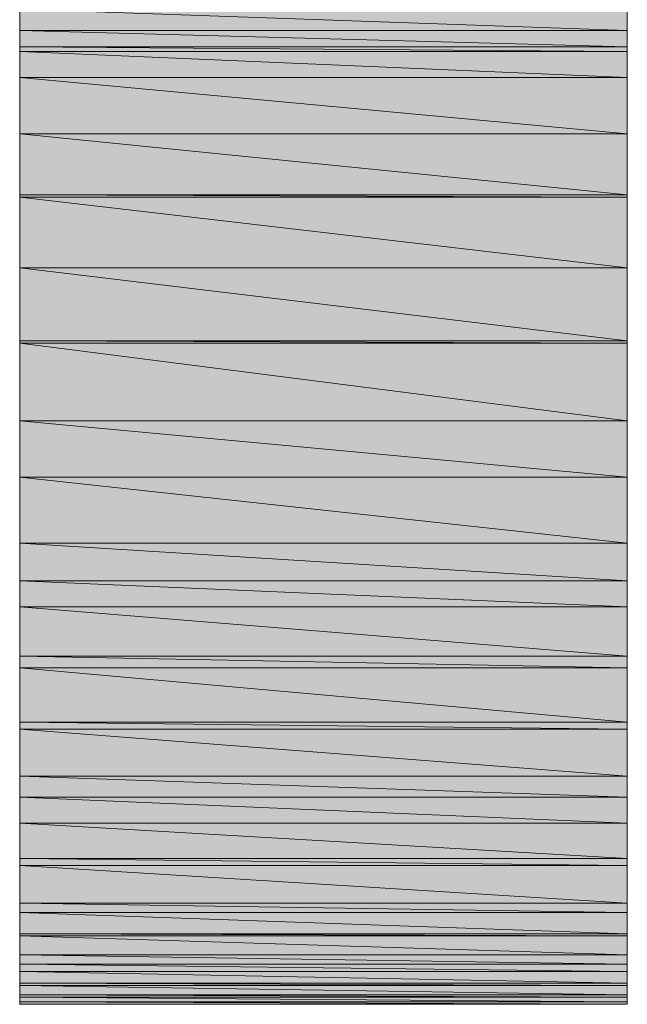
# Model space of a CAD drawing. Units: inches. Extents: x 0 to 11.7, y 0 to 8.3.
# Drawn here: x 10.8 to 10.8, y 0.7 to 0.7 of the extents above; entities that cross this region are included whole.
import ezdxf

# ---------------------------------------------------------------- set-up
doc = ezdxf.new("R2010")
doc.units = ezdxf.units.IN
doc.header["$MEASUREMENT"] = 0
doc.layers.add('Layer 1', color=7, linetype='Continuous')

# ---------------------------------------------------------------- blocks, each defined once
blk = doc.blocks.new('block 1025')
at = {"layer": 'Layer 1', "true_color": 0x63503b}
h = blk.add_hatch(color=251, dxfattribs=at)
h.dxf.hatch_style = 2
h.paths.add_polyline_path([(10.779582, 0.743964), (10.833333, 0.742079), (10.779582, 0.742079)])
h.paths.add_polyline_path([(10.833333, 0.743964), (10.779582, 0.743964), (10.833333, 0.742079)])
at = {"layer": 'Layer 1', "lineweight": 0}
for points in [[(10.779582, 0.743964), (10.833333, 0.742079), (10.779582, 0.742079), (10.779582, 0.743964)], [(10.833333, 0.743964), (10.779582, 0.743964), (10.833333, 0.742079), (10.833333, 0.743964)], [(10.779582, 0.743964), (10.833333, 0.742079), (10.779582, 0.742079), (10.779582, 0.743964)], [(10.833333, 0.743964), (10.779582, 0.743964), (10.833333, 0.742079), (10.833333, 0.743964)]]:
    blk.add_lwpolyline(points, dxfattribs=at)
blk = doc.blocks.new('block 1030')
at = {"layer": 'Layer 1', "true_color": 0x63503b}
h = blk.add_hatch(color=251, dxfattribs=at)
h.dxf.hatch_style = 2
h.paths.add_polyline_path([(10.779582, 0.742079), (10.833333, 0.740628), (10.779582, 0.740628)])
h.paths.add_polyline_path([(10.833333, 0.742079), (10.779582, 0.742079), (10.833333, 0.740628)])
at = {"layer": 'Layer 1', "lineweight": 0}
for points in [[(10.779582, 0.742079), (10.833333, 0.740628), (10.779582, 0.740628), (10.779582, 0.742079)], [(10.833333, 0.742079), (10.779582, 0.742079), (10.833333, 0.740628), (10.833333, 0.742079)], [(10.779582, 0.742079), (10.833333, 0.740628), (10.779582, 0.740628), (10.779582, 0.742079)], [(10.833333, 0.742079), (10.779582, 0.742079), (10.833333, 0.740628), (10.833333, 0.742079)]]:
    blk.add_lwpolyline(points, dxfattribs=at)
blk = doc.blocks.new('block 1031')
at = {"layer": 'Layer 1', "true_color": 0x63503b}
h = blk.add_hatch(color=251, dxfattribs=at)
h.dxf.hatch_style = 2
h.paths.add_polyline_path([(10.779582, 0.740628), (10.833333, 0.740207), (10.779582, 0.740207)])
h.paths.add_polyline_path([(10.833333, 0.740628), (10.779582, 0.740628), (10.833333, 0.740207)])
at = {"layer": 'Layer 1', "lineweight": 0}
for points in [[(10.779582, 0.740628), (10.833333, 0.740207), (10.779582, 0.740207), (10.779582, 0.740628)], [(10.833333, 0.740628), (10.779582, 0.740628), (10.833333, 0.740207), (10.833333, 0.740628)], [(10.779582, 0.740628), (10.833333, 0.740207), (10.779582, 0.740207), (10.779582, 0.740628)], [(10.833333, 0.740628), (10.779582, 0.740628), (10.833333, 0.740207), (10.833333, 0.740628)]]:
    blk.add_lwpolyline(points, dxfattribs=at)
blk = doc.blocks.new('block 1034')
at = {"layer": 'Layer 1', "true_color": 0x63503b}
h = blk.add_hatch(color=251, dxfattribs=at)
h.dxf.hatch_style = 2
h.paths.add_polyline_path([(10.779582, 0.740207), (10.833333, 0.737915), (10.779582, 0.737915)])
h.paths.add_polyline_path([(10.833333, 0.740207), (10.779582, 0.740207), (10.833333, 0.737915)])
at = {"layer": 'Layer 1', "lineweight": 0}
for points in [[(10.779582, 0.740207), (10.833333, 0.737915), (10.779582, 0.737915), (10.779582, 0.740207)], [(10.833333, 0.740207), (10.779582, 0.740207), (10.833333, 0.737915), (10.833333, 0.740207)], [(10.779582, 0.740207), (10.833333, 0.737915), (10.779582, 0.737915), (10.779582, 0.740207)], [(10.833333, 0.740207), (10.779582, 0.740207), (10.833333, 0.737915), (10.833333, 0.740207)]]:
    blk.add_lwpolyline(points, dxfattribs=at)
blk = doc.blocks.new('block 1039')
at = {"layer": 'Layer 1', "true_color": 0x63503b}
h = blk.add_hatch(color=251, dxfattribs=at)
h.dxf.hatch_style = 2
h.paths.add_polyline_path([(10.779582, 0.737915), (10.833333, 0.73291), (10.779582, 0.73291)])
h.paths.add_polyline_path([(10.833333, 0.737915), (10.779582, 0.737915), (10.833333, 0.73291)])
at = {"layer": 'Layer 1', "lineweight": 0}
for points in [[(10.779582, 0.737915), (10.833333, 0.73291), (10.779582, 0.73291), (10.779582, 0.737915)], [(10.833333, 0.737915), (10.779582, 0.737915), (10.833333, 0.73291), (10.833333, 0.737915)], [(10.779582, 0.737915), (10.833333, 0.73291), (10.779582, 0.73291), (10.779582, 0.737915)], [(10.833333, 0.737915), (10.779582, 0.737915), (10.833333, 0.73291), (10.833333, 0.737915)]]:
    blk.add_lwpolyline(points, dxfattribs=at)
blk = doc.blocks.new('block 1044')
at = {"layer": 'Layer 1', "true_color": 0x63503b}
h = blk.add_hatch(color=251, dxfattribs=at)
h.dxf.hatch_style = 2
h.paths.add_polyline_path([(10.779582, 0.73291), (10.833333, 0.727498), (10.779582, 0.727498)])
h.paths.add_polyline_path([(10.833333, 0.73291), (10.779582, 0.73291), (10.833333, 0.727498)])
at = {"layer": 'Layer 1', "lineweight": 0}
for points in [[(10.779582, 0.73291), (10.833333, 0.727498), (10.779582, 0.727498), (10.779582, 0.73291)], [(10.833333, 0.73291), (10.779582, 0.73291), (10.833333, 0.727498), (10.833333, 0.73291)], [(10.779582, 0.73291), (10.833333, 0.727498), (10.779582, 0.727498), (10.779582, 0.73291)], [(10.833333, 0.73291), (10.779582, 0.73291), (10.833333, 0.727498), (10.833333, 0.73291)]]:
    blk.add_lwpolyline(points, dxfattribs=at)
blk = doc.blocks.new('block 1045')
at = {"layer": 'Layer 1', "true_color": 0x63503b}
h = blk.add_hatch(color=251, dxfattribs=at)
h.dxf.hatch_style = 2
h.paths.add_polyline_path([(10.779582, 0.727498), (10.833333, 0.727295), (10.779582, 0.727295)])
h.paths.add_polyline_path([(10.833333, 0.727498), (10.779582, 0.727498), (10.833333, 0.727295)])
at = {"layer": 'Layer 1', "lineweight": 0}
for points in [[(10.779582, 0.727498), (10.833333, 0.727295), (10.779582, 0.727295), (10.779582, 0.727498)], [(10.833333, 0.727498), (10.779582, 0.727498), (10.833333, 0.727295), (10.833333, 0.727498)], [(10.779582, 0.727498), (10.833333, 0.727295), (10.779582, 0.727295), (10.779582, 0.727498)], [(10.833333, 0.727498), (10.779582, 0.727498), (10.833333, 0.727295), (10.833333, 0.727498)]]:
    blk.add_lwpolyline(points, dxfattribs=at)
blk = doc.blocks.new('block 1050')
at = {"layer": 'Layer 1', "true_color": 0x63503b}
h = blk.add_hatch(color=251, dxfattribs=at)
h.dxf.hatch_style = 2
h.paths.add_polyline_path([(10.779582, 0.727295), (10.833333, 0.721042), (10.779582, 0.721042)])
h.paths.add_polyline_path([(10.833333, 0.727295), (10.779582, 0.727295), (10.833333, 0.721042)])
at = {"layer": 'Layer 1', "lineweight": 0}
for points in [[(10.779582, 0.727295), (10.833333, 0.721042), (10.779582, 0.721042), (10.779582, 0.727295)], [(10.833333, 0.727295), (10.779582, 0.727295), (10.833333, 0.721042), (10.833333, 0.727295)], [(10.779582, 0.727295), (10.833333, 0.721042), (10.779582, 0.721042), (10.779582, 0.727295)], [(10.833333, 0.727295), (10.779582, 0.727295), (10.833333, 0.721042), (10.833333, 0.727295)]]:
    blk.add_lwpolyline(points, dxfattribs=at)
blk = doc.blocks.new('block 1055')
at = {"layer": 'Layer 1', "true_color": 0x63503b}
h = blk.add_hatch(color=251, dxfattribs=at)
h.dxf.hatch_style = 2
h.paths.add_polyline_path([(10.779582, 0.721042), (10.833333, 0.714586), (10.779582, 0.714586)])
h.paths.add_polyline_path([(10.833333, 0.721042), (10.779582, 0.721042), (10.833333, 0.714586)])
at = {"layer": 'Layer 1', "lineweight": 0}
for points in [[(10.779582, 0.721042), (10.833333, 0.714586), (10.779582, 0.714586), (10.779582, 0.721042)], [(10.833333, 0.721042), (10.779582, 0.721042), (10.833333, 0.714586), (10.833333, 0.721042)], [(10.779582, 0.721042), (10.833333, 0.714586), (10.779582, 0.714586), (10.779582, 0.721042)], [(10.833333, 0.721042), (10.779582, 0.721042), (10.833333, 0.714586), (10.833333, 0.721042)]]:
    blk.add_lwpolyline(points, dxfattribs=at)
blk = doc.blocks.new('block 1056')
at = {"layer": 'Layer 1', "true_color": 0x63503b}
h = blk.add_hatch(color=251, dxfattribs=at)
h.dxf.hatch_style = 2
h.paths.add_polyline_path([(10.779582, 0.714586), (10.833333, 0.714369), (10.779582, 0.714369)])
h.paths.add_polyline_path([(10.833333, 0.714586), (10.779582, 0.714586), (10.833333, 0.714369)])
at = {"layer": 'Layer 1', "lineweight": 0}
for points in [[(10.779582, 0.714586), (10.833333, 0.714369), (10.779582, 0.714369), (10.779582, 0.714586)], [(10.833333, 0.714586), (10.779582, 0.714586), (10.833333, 0.714369), (10.833333, 0.714586)], [(10.779582, 0.714586), (10.833333, 0.714369), (10.779582, 0.714369), (10.779582, 0.714586)], [(10.833333, 0.714586), (10.779582, 0.714586), (10.833333, 0.714369), (10.833333, 0.714586)]]:
    blk.add_lwpolyline(points, dxfattribs=at)
blk = doc.blocks.new('block 1060')
at = {"layer": 'Layer 1', "true_color": 0x63503b}
h = blk.add_hatch(color=251, dxfattribs=at)
h.dxf.hatch_style = 2
h.paths.add_polyline_path([(10.779582, 0.714369), (10.833333, 0.707506), (10.779582, 0.707506)])
h.paths.add_polyline_path([(10.833333, 0.714369), (10.779582, 0.714369), (10.833333, 0.707506)])
at = {"layer": 'Layer 1', "lineweight": 0}
for points in [[(10.779582, 0.714369), (10.833333, 0.707506), (10.779582, 0.707506), (10.779582, 0.714369)], [(10.833333, 0.714369), (10.779582, 0.714369), (10.833333, 0.707506), (10.833333, 0.714369)], [(10.779582, 0.714369), (10.833333, 0.707506), (10.779582, 0.707506), (10.779582, 0.714369)], [(10.833333, 0.714369), (10.779582, 0.714369), (10.833333, 0.707506), (10.833333, 0.714369)]]:
    blk.add_lwpolyline(points, dxfattribs=at)
blk = doc.blocks.new('block 1061')
at = {"layer": 'Layer 1', "true_color": 0x63503b}
h = blk.add_hatch(color=251, dxfattribs=at)
h.dxf.hatch_style = 2
h.paths.add_polyline_path([(10.779582, 0.707506), (10.833333, 0.702501), (10.779582, 0.702501)])
h.paths.add_polyline_path([(10.833333, 0.707506), (10.779582, 0.707506), (10.833333, 0.702501)])
at = {"layer": 'Layer 1', "lineweight": 0}
for points in [[(10.779582, 0.707506), (10.833333, 0.702501), (10.779582, 0.702501), (10.779582, 0.707506)], [(10.833333, 0.707506), (10.779582, 0.707506), (10.833333, 0.702501), (10.833333, 0.707506)], [(10.779582, 0.707506), (10.833333, 0.702501), (10.779582, 0.702501), (10.779582, 0.707506)], [(10.833333, 0.707506), (10.779582, 0.707506), (10.833333, 0.702501), (10.833333, 0.707506)]]:
    blk.add_lwpolyline(points, dxfattribs=at)
blk = doc.blocks.new('block 1065')
at = {"layer": 'Layer 1', "true_color": 0x63503b}
h = blk.add_hatch(color=251, dxfattribs=at)
h.dxf.hatch_style = 2
h.paths.add_polyline_path([(10.779582, 0.702501), (10.833333, 0.696669), (10.779582, 0.696669)])
h.paths.add_polyline_path([(10.833333, 0.702501), (10.779582, 0.702501), (10.833333, 0.696669)])
at = {"layer": 'Layer 1', "lineweight": 0}
for points in [[(10.779582, 0.702501), (10.833333, 0.696669), (10.779582, 0.696669), (10.779582, 0.702501)], [(10.833333, 0.702501), (10.779582, 0.702501), (10.833333, 0.696669), (10.833333, 0.702501)], [(10.779582, 0.702501), (10.833333, 0.696669), (10.779582, 0.696669), (10.779582, 0.702501)], [(10.833333, 0.702501), (10.779582, 0.702501), (10.833333, 0.696669), (10.833333, 0.702501)]]:
    blk.add_lwpolyline(points, dxfattribs=at)
blk = doc.blocks.new('block 1067')
at = {"layer": 'Layer 1', "true_color": 0x63503b}
h = blk.add_hatch(color=251, dxfattribs=at)
h.dxf.hatch_style = 2
h.paths.add_polyline_path([(10.779582, 0.696669), (10.833333, 0.693332), (10.779582, 0.693332)])
h.paths.add_polyline_path([(10.833333, 0.696669), (10.779582, 0.696669), (10.833333, 0.693332)])
at = {"layer": 'Layer 1', "lineweight": 0}
for points in [[(10.779582, 0.696669), (10.833333, 0.693332), (10.779582, 0.693332), (10.779582, 0.696669)], [(10.833333, 0.696669), (10.779582, 0.696669), (10.833333, 0.693332), (10.833333, 0.696669)], [(10.779582, 0.696669), (10.833333, 0.693332), (10.779582, 0.693332), (10.779582, 0.696669)], [(10.833333, 0.696669), (10.779582, 0.696669), (10.833333, 0.693332), (10.833333, 0.696669)]]:
    blk.add_lwpolyline(points, dxfattribs=at)
blk = doc.blocks.new('block 1069')
at = {"layer": 'Layer 1', "true_color": 0x63503b}
h = blk.add_hatch(color=251, dxfattribs=at)
h.dxf.hatch_style = 2
h.paths.add_polyline_path([(10.779582, 0.693332), (10.833333, 0.69104), (10.779582, 0.69104)])
h.paths.add_polyline_path([(10.833333, 0.693332), (10.779582, 0.693332), (10.833333, 0.69104)])
at = {"layer": 'Layer 1', "lineweight": 0}
for points in [[(10.779582, 0.693332), (10.833333, 0.69104), (10.779582, 0.69104), (10.779582, 0.693332)], [(10.833333, 0.693332), (10.779582, 0.693332), (10.833333, 0.69104), (10.833333, 0.693332)], [(10.779582, 0.693332), (10.833333, 0.69104), (10.779582, 0.69104), (10.779582, 0.693332)], [(10.833333, 0.693332), (10.779582, 0.693332), (10.833333, 0.69104), (10.833333, 0.693332)]]:
    blk.add_lwpolyline(points, dxfattribs=at)
blk = doc.blocks.new('block 1073')
at = {"layer": 'Layer 1', "true_color": 0x63503b}
h = blk.add_hatch(color=251, dxfattribs=at)
h.dxf.hatch_style = 2
h.paths.add_polyline_path([(10.779582, 0.69104), (10.833333, 0.686673), (10.779582, 0.686673)])
h.paths.add_polyline_path([(10.833333, 0.69104), (10.779582, 0.69104), (10.833333, 0.686673)])
at = {"layer": 'Layer 1', "lineweight": 0}
for points in [[(10.779582, 0.69104), (10.833333, 0.686673), (10.779582, 0.686673), (10.779582, 0.69104)], [(10.833333, 0.69104), (10.779582, 0.69104), (10.833333, 0.686673), (10.833333, 0.69104)], [(10.779582, 0.69104), (10.833333, 0.686673), (10.779582, 0.686673), (10.779582, 0.69104)], [(10.833333, 0.69104), (10.779582, 0.69104), (10.833333, 0.686673), (10.833333, 0.69104)]]:
    blk.add_lwpolyline(points, dxfattribs=at)
blk = doc.blocks.new('block 1074')
at = {"layer": 'Layer 1', "true_color": 0x63503b}
h = blk.add_hatch(color=251, dxfattribs=at)
h.dxf.hatch_style = 2
h.paths.add_polyline_path([(10.779582, 0.686673), (10.833333, 0.685628), (10.779582, 0.685628)])
h.paths.add_polyline_path([(10.833333, 0.686673), (10.779582, 0.686673), (10.833333, 0.685628)])
at = {"layer": 'Layer 1', "lineweight": 0}
for points in [[(10.779582, 0.686673), (10.833333, 0.685628), (10.779582, 0.685628), (10.779582, 0.686673)], [(10.833333, 0.686673), (10.779582, 0.686673), (10.833333, 0.685628), (10.833333, 0.686673)], [(10.779582, 0.686673), (10.833333, 0.685628), (10.779582, 0.685628), (10.779582, 0.686673)], [(10.833333, 0.686673), (10.779582, 0.686673), (10.833333, 0.685628), (10.833333, 0.686673)]]:
    blk.add_lwpolyline(points, dxfattribs=at)
blk = doc.blocks.new('block 1078')
at = {"layer": 'Layer 1', "true_color": 0x63503b}
h = blk.add_hatch(color=251, dxfattribs=at)
h.dxf.hatch_style = 2
h.paths.add_polyline_path([(10.779582, 0.685628), (10.833333, 0.680827), (10.779582, 0.680827)])
h.paths.add_polyline_path([(10.833333, 0.685628), (10.779582, 0.685628), (10.833333, 0.680827)])
at = {"layer": 'Layer 1', "lineweight": 0}
for points in [[(10.779582, 0.685628), (10.833333, 0.680827), (10.779582, 0.680827), (10.779582, 0.685628)], [(10.833333, 0.685628), (10.779582, 0.685628), (10.833333, 0.680827), (10.833333, 0.685628)], [(10.779582, 0.685628), (10.833333, 0.680827), (10.779582, 0.680827), (10.779582, 0.685628)], [(10.833333, 0.685628), (10.779582, 0.685628), (10.833333, 0.680827), (10.833333, 0.685628)]]:
    blk.add_lwpolyline(points, dxfattribs=at)
blk = doc.blocks.new('block 1080')
at = {"layer": 'Layer 1', "true_color": 0x63503b}
h = blk.add_hatch(color=251, dxfattribs=at)
h.dxf.hatch_style = 2
h.paths.add_polyline_path([(10.779582, 0.680827), (10.833333, 0.680203), (10.779582, 0.680203)])
h.paths.add_polyline_path([(10.833333, 0.680827), (10.779582, 0.680827), (10.833333, 0.680203)])
at = {"layer": 'Layer 1', "lineweight": 0}
for points in [[(10.779582, 0.680827), (10.833333, 0.680203), (10.779582, 0.680203), (10.779582, 0.680827)], [(10.833333, 0.680827), (10.779582, 0.680827), (10.833333, 0.680203), (10.833333, 0.680827)], [(10.779582, 0.680827), (10.833333, 0.680203), (10.779582, 0.680203), (10.779582, 0.680827)], [(10.833333, 0.680827), (10.779582, 0.680827), (10.833333, 0.680203), (10.833333, 0.680827)]]:
    blk.add_lwpolyline(points, dxfattribs=at)
blk = doc.blocks.new('block 1083')
at = {"layer": 'Layer 1', "true_color": 0x63503b}
h = blk.add_hatch(color=251, dxfattribs=at)
h.dxf.hatch_style = 2
h.paths.add_polyline_path([(10.779582, 0.680203), (10.833333, 0.676039), (10.779582, 0.676039)])
h.paths.add_polyline_path([(10.833333, 0.680203), (10.779582, 0.680203), (10.833333, 0.676039)])
at = {"layer": 'Layer 1', "lineweight": 0}
for points in [[(10.779582, 0.680203), (10.833333, 0.676039), (10.779582, 0.676039), (10.779582, 0.680203)], [(10.833333, 0.680203), (10.779582, 0.680203), (10.833333, 0.676039), (10.833333, 0.680203)], [(10.779582, 0.680203), (10.833333, 0.676039), (10.779582, 0.676039), (10.779582, 0.680203)], [(10.833333, 0.680203), (10.779582, 0.680203), (10.833333, 0.676039), (10.833333, 0.680203)]]:
    blk.add_lwpolyline(points, dxfattribs=at)
blk = doc.blocks.new('block 1085')
at = {"layer": 'Layer 1', "true_color": 0x63503b}
h = blk.add_hatch(color=251, dxfattribs=at)
h.dxf.hatch_style = 2
h.paths.add_polyline_path([(10.779582, 0.676039), (10.833333, 0.674167), (10.779582, 0.674167)])
h.paths.add_polyline_path([(10.833333, 0.676039), (10.779582, 0.676039), (10.833333, 0.674167)])
at = {"layer": 'Layer 1', "lineweight": 0}
for points in [[(10.779582, 0.676039), (10.833333, 0.674167), (10.779582, 0.674167), (10.779582, 0.676039)], [(10.833333, 0.676039), (10.779582, 0.676039), (10.833333, 0.674167), (10.833333, 0.676039)], [(10.779582, 0.676039), (10.833333, 0.674167), (10.779582, 0.674167), (10.779582, 0.676039)], [(10.833333, 0.676039), (10.779582, 0.676039), (10.833333, 0.674167), (10.833333, 0.676039)]]:
    blk.add_lwpolyline(points, dxfattribs=at)
blk = doc.blocks.new('block 1088')
at = {"layer": 'Layer 1', "true_color": 0x63503b}
h = blk.add_hatch(color=251, dxfattribs=at)
h.dxf.hatch_style = 2
h.paths.add_polyline_path([(10.779582, 0.674167), (10.833333, 0.671875), (10.779582, 0.671875)])
h.paths.add_polyline_path([(10.833333, 0.674167), (10.779582, 0.674167), (10.833333, 0.671875)])
at = {"layer": 'Layer 1', "lineweight": 0}
for points in [[(10.779582, 0.674167), (10.833333, 0.671875), (10.779582, 0.671875), (10.779582, 0.674167)], [(10.833333, 0.674167), (10.779582, 0.674167), (10.833333, 0.671875), (10.833333, 0.674167)], [(10.779582, 0.674167), (10.833333, 0.671875), (10.779582, 0.671875), (10.779582, 0.674167)], [(10.833333, 0.674167), (10.779582, 0.674167), (10.833333, 0.671875), (10.833333, 0.674167)]]:
    blk.add_lwpolyline(points, dxfattribs=at)
blk = doc.blocks.new('block 1091')
at = {"layer": 'Layer 1', "true_color": 0x63503b}
h = blk.add_hatch(color=251, dxfattribs=at)
h.dxf.hatch_style = 2
h.paths.add_polyline_path([(10.779582, 0.671875), (10.833333, 0.668755), (10.779582, 0.668755)])
h.paths.add_polyline_path([(10.833333, 0.671875), (10.779582, 0.671875), (10.833333, 0.668755)])
at = {"layer": 'Layer 1', "lineweight": 0}
for points in [[(10.779582, 0.671875), (10.833333, 0.668755), (10.779582, 0.668755), (10.779582, 0.671875)], [(10.833333, 0.671875), (10.779582, 0.671875), (10.833333, 0.668755), (10.833333, 0.671875)], [(10.779582, 0.671875), (10.833333, 0.668755), (10.779582, 0.668755), (10.779582, 0.671875)], [(10.833333, 0.671875), (10.779582, 0.671875), (10.833333, 0.668755), (10.833333, 0.671875)]]:
    blk.add_lwpolyline(points, dxfattribs=at)
blk = doc.blocks.new('block 1093')
at = {"layer": 'Layer 1', "true_color": 0x63503b}
h = blk.add_hatch(color=251, dxfattribs=at)
h.dxf.hatch_style = 2
h.paths.add_polyline_path([(10.779582, 0.668755), (10.833333, 0.668132), (10.779582, 0.668132)])
h.paths.add_polyline_path([(10.833333, 0.668755), (10.779582, 0.668755), (10.833333, 0.668132)])
at = {"layer": 'Layer 1', "lineweight": 0}
for points in [[(10.779582, 0.668755), (10.833333, 0.668132), (10.779582, 0.668132), (10.779582, 0.668755)], [(10.833333, 0.668755), (10.779582, 0.668755), (10.833333, 0.668132), (10.833333, 0.668755)], [(10.779582, 0.668755), (10.833333, 0.668132), (10.779582, 0.668132), (10.779582, 0.668755)], [(10.833333, 0.668755), (10.779582, 0.668755), (10.833333, 0.668132), (10.833333, 0.668755)]]:
    blk.add_lwpolyline(points, dxfattribs=at)
blk = doc.blocks.new('block 1099')
at = {"layer": 'Layer 1', "true_color": 0x63503b}
h = blk.add_hatch(color=251, dxfattribs=at)
h.dxf.hatch_style = 2
h.paths.add_polyline_path([(10.779582, 0.668132), (10.833333, 0.664795), (10.779582, 0.664795)])
h.paths.add_polyline_path([(10.833333, 0.668132), (10.779582, 0.668132), (10.833333, 0.664795)])
at = {"layer": 'Layer 1', "lineweight": 0}
for points in [[(10.779582, 0.668132), (10.833333, 0.664795), (10.779582, 0.664795), (10.779582, 0.668132)], [(10.833333, 0.668132), (10.779582, 0.668132), (10.833333, 0.664795), (10.833333, 0.668132)], [(10.779582, 0.668132), (10.833333, 0.664795), (10.779582, 0.664795), (10.779582, 0.668132)], [(10.833333, 0.668132), (10.779582, 0.668132), (10.833333, 0.664795), (10.833333, 0.668132)]]:
    blk.add_lwpolyline(points, dxfattribs=at)
blk = doc.blocks.new('block 1100')
at = {"layer": 'Layer 1', "true_color": 0x63503b}
h = blk.add_hatch(color=251, dxfattribs=at)
h.dxf.hatch_style = 2
h.paths.add_polyline_path([(10.779582, 0.664795), (10.833333, 0.663954), (10.779582, 0.663954)])
h.paths.add_polyline_path([(10.833333, 0.664795), (10.779582, 0.664795), (10.833333, 0.663954)])
at = {"layer": 'Layer 1', "lineweight": 0}
for points in [[(10.779582, 0.664795), (10.833333, 0.663954), (10.779582, 0.663954), (10.779582, 0.664795)], [(10.833333, 0.664795), (10.779582, 0.664795), (10.833333, 0.663954), (10.833333, 0.664795)], [(10.779582, 0.664795), (10.833333, 0.663954), (10.779582, 0.663954), (10.779582, 0.664795)], [(10.833333, 0.664795), (10.779582, 0.664795), (10.833333, 0.663954), (10.833333, 0.664795)]]:
    blk.add_lwpolyline(points, dxfattribs=at)
blk = doc.blocks.new('block 1105')
at = {"layer": 'Layer 1', "true_color": 0x63503b}
h = blk.add_hatch(color=251, dxfattribs=at)
h.dxf.hatch_style = 2
h.paths.add_polyline_path([(10.779582, 0.663954), (10.833333, 0.662082), (10.779582, 0.662082)])
h.paths.add_polyline_path([(10.833333, 0.663954), (10.779582, 0.663954), (10.833333, 0.662082)])
at = {"layer": 'Layer 1', "lineweight": 0}
for points in [[(10.779582, 0.663954), (10.833333, 0.662082), (10.779582, 0.662082), (10.779582, 0.663954)], [(10.833333, 0.663954), (10.779582, 0.663954), (10.833333, 0.662082), (10.833333, 0.663954)], [(10.779582, 0.663954), (10.833333, 0.662082), (10.779582, 0.662082), (10.779582, 0.663954)], [(10.833333, 0.663954), (10.779582, 0.663954), (10.833333, 0.662082), (10.833333, 0.663954)]]:
    blk.add_lwpolyline(points, dxfattribs=at)
blk = doc.blocks.new('block 1107')
at = {"layer": 'Layer 1', "true_color": 0x63503b}
h = blk.add_hatch(color=251, dxfattribs=at)
h.dxf.hatch_style = 2
h.paths.add_polyline_path([(10.779582, 0.662082), (10.833333, 0.661879), (10.779582, 0.661879)])
h.paths.add_polyline_path([(10.833333, 0.662082), (10.779582, 0.662082), (10.833333, 0.661879)])
at = {"layer": 'Layer 1', "lineweight": 0}
for points in [[(10.779582, 0.662082), (10.833333, 0.661879), (10.779582, 0.661879), (10.779582, 0.662082)], [(10.833333, 0.662082), (10.779582, 0.662082), (10.833333, 0.661879), (10.833333, 0.662082)], [(10.779582, 0.662082), (10.833333, 0.661879), (10.779582, 0.661879), (10.779582, 0.662082)], [(10.833333, 0.662082), (10.779582, 0.662082), (10.833333, 0.661879), (10.833333, 0.662082)]]:
    blk.add_lwpolyline(points, dxfattribs=at)
blk = doc.blocks.new('block 1111')
at = {"layer": 'Layer 1', "true_color": 0x63503b}
h = blk.add_hatch(color=251, dxfattribs=at)
h.dxf.hatch_style = 2
h.paths.add_polyline_path([(10.779582, 0.661879), (10.833333, 0.660211), (10.779582, 0.660211)])
h.paths.add_polyline_path([(10.833333, 0.661879), (10.779582, 0.661879), (10.833333, 0.660211)])
at = {"layer": 'Layer 1', "lineweight": 0}
for points in [[(10.779582, 0.661879), (10.833333, 0.660211), (10.779582, 0.660211), (10.779582, 0.661879)], [(10.833333, 0.661879), (10.779582, 0.661879), (10.833333, 0.660211), (10.833333, 0.661879)], [(10.779582, 0.661879), (10.833333, 0.660211), (10.779582, 0.660211), (10.779582, 0.661879)], [(10.833333, 0.661879), (10.779582, 0.661879), (10.833333, 0.660211), (10.833333, 0.661879)]]:
    blk.add_lwpolyline(points, dxfattribs=at)
blk = doc.blocks.new('block 1115')
at = {"layer": 'Layer 1', "true_color": 0x63503b}
h = blk.add_hatch(color=251, dxfattribs=at)
h.dxf.hatch_style = 2
h.paths.add_polyline_path([(10.779582, 0.660211), (10.833333, 0.65937), (10.779582, 0.65937)])
h.paths.add_polyline_path([(10.833333, 0.660211), (10.779582, 0.660211), (10.833333, 0.65937)])
at = {"layer": 'Layer 1', "lineweight": 0}
for points in [[(10.779582, 0.660211), (10.833333, 0.65937), (10.779582, 0.65937), (10.779582, 0.660211)], [(10.833333, 0.660211), (10.779582, 0.660211), (10.833333, 0.65937), (10.833333, 0.660211)], [(10.779582, 0.660211), (10.833333, 0.65937), (10.779582, 0.65937), (10.779582, 0.660211)], [(10.833333, 0.660211), (10.779582, 0.660211), (10.833333, 0.65937), (10.833333, 0.660211)]]:
    blk.add_lwpolyline(points, dxfattribs=at)
blk = doc.blocks.new('block 1117')
at = {"layer": 'Layer 1', "true_color": 0x63503b}
h = blk.add_hatch(color=251, dxfattribs=at)
h.dxf.hatch_style = 2
h.paths.add_polyline_path([(10.779582, 0.65937), (10.833333, 0.658746), (10.779582, 0.658746)])
h.paths.add_polyline_path([(10.833333, 0.65937), (10.779582, 0.65937), (10.833333, 0.658746)])
at = {"layer": 'Layer 1', "lineweight": 0}
for points in [[(10.779582, 0.65937), (10.833333, 0.658746), (10.779582, 0.658746), (10.779582, 0.65937)], [(10.833333, 0.65937), (10.779582, 0.65937), (10.833333, 0.658746), (10.833333, 0.65937)], [(10.779582, 0.65937), (10.833333, 0.658746), (10.779582, 0.658746), (10.779582, 0.65937)], [(10.833333, 0.65937), (10.779582, 0.65937), (10.833333, 0.658746), (10.833333, 0.65937)]]:
    blk.add_lwpolyline(points, dxfattribs=at)
blk = doc.blocks.new('block 1122')
at = {"layer": 'Layer 1', "true_color": 0x63503b}
h = blk.add_hatch(color=251, dxfattribs=at)
h.dxf.hatch_style = 2
h.paths.add_polyline_path([(10.779582, 0.658746), (10.833333, 0.657715), (10.779582, 0.657715)])
h.paths.add_polyline_path([(10.833333, 0.658746), (10.779582, 0.658746), (10.833333, 0.657715)])
at = {"layer": 'Layer 1', "lineweight": 0}
for points in [[(10.779582, 0.658746), (10.833333, 0.657715), (10.779582, 0.657715), (10.779582, 0.658746)], [(10.833333, 0.658746), (10.779582, 0.658746), (10.833333, 0.657715), (10.833333, 0.658746)], [(10.779582, 0.658746), (10.833333, 0.657715), (10.779582, 0.657715), (10.779582, 0.658746)], [(10.833333, 0.658746), (10.779582, 0.658746), (10.833333, 0.657715), (10.833333, 0.658746)]]:
    blk.add_lwpolyline(points, dxfattribs=at)
blk = doc.blocks.new('block 1123')
at = {"layer": 'Layer 1', "true_color": 0x63503b}
h = blk.add_hatch(color=251, dxfattribs=at)
h.dxf.hatch_style = 2
h.paths.add_polyline_path([(10.779582, 0.657715), (10.833333, 0.657498), (10.779582, 0.657498)])
h.paths.add_polyline_path([(10.833333, 0.657715), (10.779582, 0.657715), (10.833333, 0.657498)])
at = {"layer": 'Layer 1', "lineweight": 0}
for points in [[(10.779582, 0.657715), (10.833333, 0.657498), (10.779582, 0.657498), (10.779582, 0.657715)], [(10.833333, 0.657715), (10.779582, 0.657715), (10.833333, 0.657498), (10.833333, 0.657715)], [(10.779582, 0.657715), (10.833333, 0.657498), (10.779582, 0.657498), (10.779582, 0.657715)], [(10.833333, 0.657715), (10.779582, 0.657715), (10.833333, 0.657498), (10.833333, 0.657715)]]:
    blk.add_lwpolyline(points, dxfattribs=at)
blk = doc.blocks.new('block 1128')
at = {"layer": 'Layer 1', "true_color": 0x63503b}
h = blk.add_hatch(color=251, dxfattribs=at)
h.dxf.hatch_style = 2
h.paths.add_polyline_path([(10.779582, 0.657498), (10.833333, 0.65667), (10.779582, 0.65667)])
h.paths.add_polyline_path([(10.833333, 0.657498), (10.779582, 0.657498), (10.833333, 0.65667)])
at = {"layer": 'Layer 1', "lineweight": 0}
for points in [[(10.779582, 0.657498), (10.833333, 0.65667), (10.779582, 0.65667), (10.779582, 0.657498)], [(10.833333, 0.657498), (10.779582, 0.657498), (10.833333, 0.65667), (10.833333, 0.657498)], [(10.779582, 0.657498), (10.833333, 0.65667), (10.779582, 0.65667), (10.779582, 0.657498)], [(10.833333, 0.657498), (10.779582, 0.657498), (10.833333, 0.65667), (10.833333, 0.657498)]]:
    blk.add_lwpolyline(points, dxfattribs=at)
blk = doc.blocks.new('block 1130')
at = {"layer": 'Layer 1', "true_color": 0x63503b}
h = blk.add_hatch(color=251, dxfattribs=at)
h.dxf.hatch_style = 2
h.paths.add_polyline_path([(10.779582, 0.65667), (10.833333, 0.656453), (10.779582, 0.656453)])
h.paths.add_polyline_path([(10.833333, 0.65667), (10.779582, 0.65667), (10.833333, 0.656453)])
at = {"layer": 'Layer 1', "lineweight": 0}
for points in [[(10.779582, 0.65667), (10.833333, 0.656453), (10.779582, 0.656453), (10.779582, 0.65667)], [(10.833333, 0.65667), (10.779582, 0.65667), (10.833333, 0.656453), (10.833333, 0.65667)], [(10.779582, 0.65667), (10.833333, 0.656453), (10.779582, 0.656453), (10.779582, 0.65667)], [(10.833333, 0.65667), (10.779582, 0.65667), (10.833333, 0.656453), (10.833333, 0.65667)]]:
    blk.add_lwpolyline(points, dxfattribs=at)
blk = doc.blocks.new('block 1133')
at = {"layer": 'Layer 1', "true_color": 0x63503b}
h = blk.add_hatch(color=251, dxfattribs=at)
h.dxf.hatch_style = 2
h.paths.add_polyline_path([(10.779582, 0.656453), (10.833333, 0.656047), (10.779582, 0.656047)])
h.paths.add_polyline_path([(10.833333, 0.656453), (10.779582, 0.656453), (10.833333, 0.656047)])
at = {"layer": 'Layer 1', "lineweight": 0}
for points in [[(10.779582, 0.656453), (10.833333, 0.656047), (10.779582, 0.656047), (10.779582, 0.656453)], [(10.833333, 0.656453), (10.779582, 0.656453), (10.833333, 0.656047), (10.833333, 0.656453)], [(10.779582, 0.656453), (10.833333, 0.656047), (10.779582, 0.656047), (10.779582, 0.656453)], [(10.833333, 0.656453), (10.779582, 0.656453), (10.833333, 0.656047), (10.833333, 0.656453)]]:
    blk.add_lwpolyline(points, dxfattribs=at)
blk = doc.blocks.new('block 1138')
at = {"layer": 'Layer 1', "true_color": 0x63503b}
h = blk.add_hatch(color=251, dxfattribs=at)
h.dxf.hatch_style = 2
edge = h.paths.add_edge_path()
edge.add_spline(control_points=[(10.779582, 0.65583), (10.779582, 0.65583), (10.833333, 0.65583), (10.833333, 0.65583), (10.833333, 0.65583), (10.779582, 0.65583), (10.779582, 0.65583)], knot_values=[0, 0, 0, 0, 1, 1, 1, 2, 2, 2, 2], degree=3, periodic=1)
edge = h.paths.add_edge_path()
edge.add_spline(control_points=[(10.833333, 0.65583), (10.833333, 0.65583), (10.779582, 0.65583), (10.779582, 0.65583), (10.779582, 0.65583), (10.833333, 0.65583), (10.833333, 0.65583)], knot_values=[0, 0, 0, 0, 1, 1, 1, 2, 2, 2, 2], degree=3, periodic=1)
h.paths.add_polyline_path([(10.779582, 0.656047), (10.833333, 0.65583), (10.779582, 0.65583)])
h.paths.add_polyline_path([(10.833333, 0.656047), (10.779582, 0.656047), (10.833333, 0.65583)])
at = {"layer": 'Layer 1', "lineweight": 0}
for points in [[(10.779582, 0.656047), (10.833333, 0.65583), (10.779582, 0.65583), (10.779582, 0.656047)], [(10.833333, 0.656047), (10.779582, 0.656047), (10.833333, 0.65583), (10.833333, 0.656047)], [(10.779582, 0.656047), (10.833333, 0.65583), (10.779582, 0.65583), (10.779582, 0.656047)], [(10.833333, 0.656047), (10.779582, 0.656047), (10.833333, 0.65583), (10.833333, 0.656047)]]:
    blk.add_lwpolyline(points, dxfattribs=at)
for points in [[(10.779582, 0.65583), (10.779582, 0.65583), (10.833333, 0.65583), (10.833333, 0.65583), (10.833333, 0.65583), (10.779582, 0.65583), (10.779582, 0.65583)], [(10.833333, 0.65583), (10.833333, 0.65583), (10.779582, 0.65583), (10.779582, 0.65583), (10.779582, 0.65583), (10.833333, 0.65583), (10.833333, 0.65583)], [(10.779582, 0.65583), (10.779582, 0.65583), (10.833333, 0.65583), (10.833333, 0.65583), (10.833333, 0.65583), (10.779582, 0.65583), (10.779582, 0.65583)], [(10.833333, 0.65583), (10.833333, 0.65583), (10.779582, 0.65583), (10.779582, 0.65583), (10.779582, 0.65583), (10.833333, 0.65583), (10.833333, 0.65583)]]:
    blk.add_open_spline(points, degree=3, knots=[0, 0, 0, 0, 1, 1, 1, 2, 2, 2, 2], dxfattribs=at)
blk = doc.blocks.new('block 1142')
at = {"layer": 'Layer 1', "true_color": 0x63503b}
h = blk.add_hatch(color=251, dxfattribs=at)
h.dxf.hatch_style = 2
edge = h.paths.add_edge_path()
edge.add_spline(control_points=[(10.833333, 0.65583), (10.833333, 0.65583), (10.833333, 0.65583), (10.833333, 0.65583), (10.833333, 0.65583), (10.779582, 0.65583), (10.779582, 0.65583), (10.779582, 0.65583), (10.833333, 0.65583), (10.833333, 0.65583)], knot_values=[0, 0, 0, 0, 1, 1, 1, 2, 2, 2, 3, 3, 3, 3], degree=3, periodic=1)
edge = h.paths.add_edge_path()
edge.add_spline(control_points=[(10.779582, 0.65583), (10.779582, 0.65583), (10.833333, 0.65583), (10.833333, 0.65583), (10.833333, 0.65583), (10.779582, 0.65583), (10.779582, 0.65583)], knot_values=[0, 0, 0, 0, 1, 1, 1, 2, 2, 2, 2], degree=3, periodic=1)
at = {"layer": 'Layer 1', "lineweight": 0}
for points, knots in [([(10.833333, 0.65583), (10.833333, 0.65583), (10.833333, 0.65583), (10.833333, 0.65583), (10.833333, 0.65583), (10.779582, 0.65583), (10.779582, 0.65583), (10.779582, 0.65583), (10.833333, 0.65583), (10.833333, 0.65583)], [0, 0, 0, 0, 1, 1, 1, 2, 2, 2, 3, 3, 3, 3]), ([(10.779582, 0.65583), (10.779582, 0.65583), (10.833333, 0.65583), (10.833333, 0.65583), (10.833333, 0.65583), (10.779582, 0.65583), (10.779582, 0.65583)], [0, 0, 0, 0, 1, 1, 1, 2, 2, 2, 2]), ([(10.833333, 0.65583), (10.833333, 0.65583), (10.833333, 0.65583), (10.833333, 0.65583), (10.833333, 0.65583), (10.779582, 0.65583), (10.779582, 0.65583), (10.779582, 0.65583), (10.833333, 0.65583), (10.833333, 0.65583)], [0, 0, 0, 0, 1, 1, 1, 2, 2, 2, 3, 3, 3, 3]), ([(10.779582, 0.65583), (10.779582, 0.65583), (10.833333, 0.65583), (10.833333, 0.65583), (10.833333, 0.65583), (10.779582, 0.65583), (10.779582, 0.65583)], [0, 0, 0, 0, 1, 1, 1, 2, 2, 2, 2])]:
    blk.add_open_spline(points, degree=3, knots=knots, dxfattribs=at)

msp = doc.modelspace()

# ---------------------------------------------------------------- linework, layer by layer
at = {"layer": 'Layer 1', "lineweight": 0}
msp.add_lwpolyline([(10.833333, 0.743964), (10.833333, 0.742079), (10.833333, 0.740207), (10.833333, 0.737915), (10.833333, 0.73291), (10.833333, 0.727295), (10.833333, 0.721042), (10.833333, 0.714369), (10.833333, 0.707506), (10.833333, 0.693332), (10.833333, 0.686673), (10.833333, 0.680203), (10.833333, 0.674167), (10.833333, 0.668755), (10.833333, 0.663954), (10.833333, 0.662082), (10.833333, 0.660211), (10.833333, 0.658746), (10.833333, 0.657498), (10.833333, 0.65667), (10.833333, 0.656047), (10.833333, 0.65583), (10.832709, 0.65583), (10.831245, 0.65583), (10.829169, 0.65583), (10.82666, 0.65583), (10.823541, 0.65583), (10.820204, 0.65583), (10.816461, 0.65583), (10.800212, 0.65583), (10.796251, 0.65583), (10.792711, 0.65583), (10.789171, 0.65583), (10.786255, 0.65583), (10.783746, 0.65583), (10.78167, 0.65583), (10.780206, 0.65583), (10.779582, 0.65583), (10.779582, 0.656453), (10.779582, 0.657715), (10.779582, 0.65937), (10.779582, 0.661879), (10.779582, 0.664795), (10.779582, 0.668132), (10.779582, 0.671875), (10.779582, 0.676039), (10.779582, 0.680827), (10.779582, 0.685628), (10.779582, 0.69104), (10.779582, 0.696669), (10.779582, 0.702501), (10.779582, 0.714586), (10.779582, 0.727498), (10.779582, 0.740628), (10.779582, 0.753961)], dxfattribs=at)

# ---------------------------------------------------------------- block references
at = {"layer": 'Layer 1'}
for name in ['block 1025', 'block 1030', 'block 1031', 'block 1034', 'block 1039', 'block 1044', 'block 1045', 'block 1050', 'block 1055', 'block 1056', 'block 1060', 'block 1061', 'block 1065', 'block 1067', 'block 1069', 'block 1073', 'block 1074', 'block 1078', 'block 1080', 'block 1083', 'block 1085', 'block 1088', 'block 1091', 'block 1093', 'block 1099', 'block 1100', 'block 1105', 'block 1107', 'block 1111', 'block 1115', 'block 1117', 'block 1122', 'block 1123', 'block 1128', 'block 1130', 'block 1133', 'block 1138', 'block 1142']:
    msp.add_blockref(name, (0, 0), dxfattribs=at)

doc.saveas('drawing.dxf')
